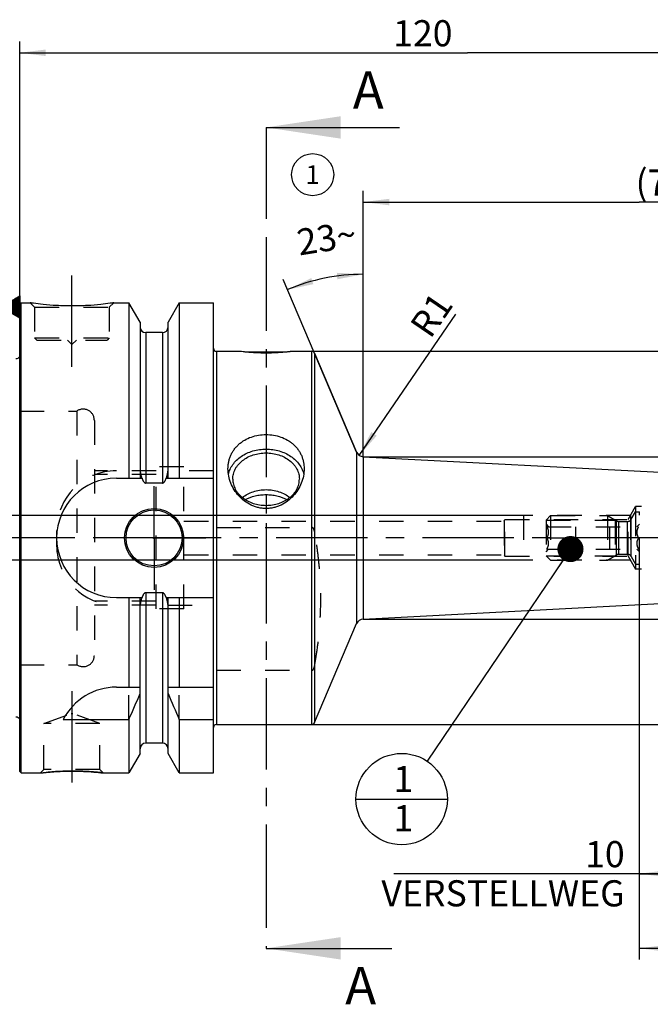
# Model space of a CAD drawing. Units: millimetres. Extents: x 0 to 594, y 0 to 420.
# Drawn here: x 291 to 376, y 165 to 297 of the extents above; entities that cross this region are included whole.
import ezdxf

# ---------------------------------------------------------------- set-up
doc = ezdxf.new("R2010")
doc.units = ezdxf.units.MM
doc.header["$LTSCALE"] = 32.67
doc.linetypes.add('CENTER', pattern=[0.6, 0.375, -0.075, 0.075, -0.075])
doc.linetypes.add('HIDDEN', pattern=[0.2, 0.1, -0.1])
doc.layers.get('0').update_dxf_attribs({"linetype": 'CONTINUOUS'})
for name, color, linetype in [('10003447_HP_CL', 7, 'CONTINUOUS'), ('30252540_HP_CL', 7, 'CONTINUOUS'), ('30252540_HP_HL', 7, 'CONTINUOUS'), ('30370460_HP_HL', 7, 'CONTINUOUS'), ('30639851_AXIS', 7, 'CONTINUOUS'), ('30639851_HL', 7, 'CONTINUOUS'), ('30653655_AXIS', 7, 'CONTINUOUS'), ('30653655_CL', 7, 'CONTINUOUS'), ('30653655_HL', 7, 'CONTINUOUS'), ('606408782-000-02-ED1_CL', 7, 'CONTINUOUS'), ('606408782-000-02-ED1_HATCH', 7, 'CONTINUOUS'), ('606408782-000-02-ED1_REF', 7, 'CONTINUOUS')]:
    doc.layers.add(name, color=color, linetype=linetype)
doc.styles.get("Standard").update_dxf_attribs({"font": 'TXT.SHX', "width": 0.7})
doc.styles.add('TEXTSTYLE_3', font='gdt', dxfattribs={"width": 0.7})
doc.dimstyles.new('DIMSTYLE_1', dxfattribs={"dimtxt": 3.5, "dimasz": 3.5, "dimexe": 0.18, "dimexo": 0.0625, "dimgap": 0.09, "dimtad": 1, "dimdec": 3, "dimdsep": 46, "dimtxsty": 'STANDARD', "dimblk": '_FILLED', "dimblk1": '_FILLED', "dimblk2": '_FILLED', "dimcen": 0.09, "dimclrt": 2, "dimadec": 0, "dimazin": 0, "dimtp": 0.15, "dimtm": 0.15, "dimtfac": 1, "dimtdec": 3, "dimtofl": 0, "dimtmove": 0, "dimatfit": 3, "dimldrblk": '_FILLED', "dimfxl": 1, "dimtolj": 1, "dimarcsym": 0})
doc.dimstyles.new('DIMSTYLE_2', dxfattribs={"dimtxt": 3.5, "dimasz": 3.5, "dimexe": 0.18, "dimexo": 0.0625, "dimgap": 0.09, "dimtad": 1, "dimdec": 3, "dimdsep": 46, "dimtxsty": 'STANDARD', "dimblk": '_FILLED', "dimblk1": '_FILLED', "dimblk2": '_FILLED', "dimcen": 0.09, "dimclrt": 2, "dimadec": 0, "dimazin": 0, "dimtp": 0.1, "dimtm": 0.1, "dimtfac": 1, "dimtdec": 3, "dimtofl": 0, "dimtmove": 0, "dimatfit": 3, "dimldrblk": '_FILLED', "dimfxl": 1, "dimtolj": 1, "dimarcsym": 0})
doc.dimstyles.new('DIMSTYLE_3', dxfattribs={"dimtxt": 3.5, "dimasz": 3.5, "dimexe": 0.18, "dimexo": 0.0625, "dimgap": 0.09, "dimtad": 1, "dimdec": 3, "dimdsep": 46, "dimtxsty": 'STANDARD', "dimblk": '_FILLED', "dimblk1": '_FILLED', "dimblk2": '_FILLED', "dimcen": 0.09, "dimclrt": 2, "dimadec": 0, "dimazin": 0, "dimtp": 0.05, "dimtm": 0.05, "dimtfac": 1, "dimtdec": 3, "dimtofl": 0, "dimtmove": 0, "dimatfit": 3, "dimldrblk": '_FILLED', "dimfxl": 1, "dimtolj": 1, "dimarcsym": 0})
doc.dimstyles.new('DIMSTYLE_4', dxfattribs={"dimtxt": 3.5, "dimasz": 3.5, "dimexe": 0.18, "dimexo": 0.0625, "dimgap": 0.09, "dimtad": 1, "dimdec": 3, "dimdsep": 46, "dimtxsty": 'STANDARD', "dimblk": '_FILLED', "dimblk1": '_FILLED', "dimblk2": '_FILLED', "dimcen": 0.09, "dimclrt": 2, "dimadec": 0, "dimazin": 0, "dimtp": 0.5, "dimtm": 0.5, "dimtfac": 1, "dimtdec": 3, "dimtofl": 0, "dimtmove": 0, "dimatfit": 3, "dimldrblk": '_FILLED', "dimfxl": 1, "dimtolj": 1, "dimarcsym": 0})
doc.dimstyles.new('DIMSTYLE_5', dxfattribs={"dimtxt": 3.5, "dimasz": 3.5, "dimexe": 0.18, "dimexo": 0.0625, "dimgap": 0.09, "dimtad": 1, "dimdec": 3, "dimdsep": 46, "dimtxsty": 'STANDARD', "dimblk": '_FILLED', "dimblk1": '_FILLED', "dimblk2": '_FILLED', "dimcen": 0.09, "dimclrt": 2, "dimadec": 0, "dimazin": 0, "dimtp": 0.05, "dimtm": 0.05, "dimtfac": 1, "dimtdec": 3, "dimtofl": 0, "dimtmove": 0, "dimatfit": 3, "dimldrblk": '_FILLED', "dimfxl": 1, "dimtolj": 1, "dimarcsym": 0})
doc.dimstyles.get("Standard").update_dxf_attribs({"dimtxt": 3.5, "dimasz": 3.5, "dimexe": 0.18, "dimexo": 0.0625, "dimgap": 0.09, "dimtad": 1, "dimdec": 3, "dimdsep": 46, "dimtxsty": 'STANDARD', "dimblk": '_FILLED', "dimblk1": '_FILLED', "dimblk2": '_FILLED', "dimcen": 0.09, "dimclrt": 2, "dimadec": 0, "dimazin": 0, "dimtol": 1, "dimtp": 0.005, "dimtm": 0.005, "dimtfac": 1, "dimtdec": 3, "dimtofl": 0, "dimtmove": 0, "dimatfit": 3, "dimldrblk": '_FILLED', "dimfxl": 1, "dimtolj": 1, "dimarcsym": 0})

# ---------------------------------------------------------------- blocks, each defined once
blk = doc.blocks.new('_FILLED')
at = {"color": 0, "linetype": 'BYBLOCK'}
blk.add_solid([(0, 0), (-1, 0.125), (-1, -0.125)], dxfattribs=at)
blk = doc.blocks.new('*D0')
at = {"color": 3, "linetype": 'CONTINUOUS'}
for p, q in [((374.29, 227.57), (374.29, 171.07)), ((411.29, 227.57), (411.29, 171.07)), ((374.29, 172.57), (392.79, 172.57)), ((411.29, 172.57), (392.79, 172.57))]:
    blk.add_line(p, q, dxfattribs=at)
at = {"color": 3, "linetype": 'CONTINUOUS', "xscale": 3.5, "yscale": 3.5, "zscale": 3.5, "rotation": 180}
blk.add_blockref('_FILLED', (374.29, 172.57), dxfattribs=at)
at = {"color": 3, "linetype": 'CONTINUOUS', "xscale": 3.5, "yscale": 3.5, "zscale": 3.5}
blk.add_blockref('_FILLED', (411.29, 172.57), dxfattribs=at)
at = {"color": 2, "linetype": 'CONTINUOUS', "insert": (392.79, 176.94), "char_height": 3.5, "width": 5.25, "attachment_point": 2, "line_spacing_factor": 0.9}
blk.add_mtext('37', dxfattribs=at)
blk = doc.blocks.new('*D1')
at = {"color": 3, "linetype": 'CONTINUOUS'}
for p, q in [((374.29, 227.57), (374.29, 181.07)), ((384.29, 227.57), (384.29, 181.07)), ((379.29, 182.57), (341.41, 182.57)), ((374.29, 182.57), (379.29, 182.57)), ((384.29, 182.57), (379.29, 182.57))]:
    blk.add_line(p, q, dxfattribs=at)
at = {"color": 3, "linetype": 'CONTINUOUS', "xscale": 3.5, "yscale": 3.5, "zscale": 3.5, "rotation": 180}
blk.add_blockref('_FILLED', (374.29, 182.57), dxfattribs=at)
at = {"color": 3, "linetype": 'CONTINUOUS', "xscale": 3.5, "yscale": 3.5, "zscale": 3.5}
blk.add_blockref('_FILLED', (384.29, 182.57), dxfattribs=at)
at = {"color": 2, "linetype": 'CONTINUOUS', "insert": (372.33, 186.94), "char_height": 3.5, "width": 30.9167, "attachment_point": 3, "line_spacing_factor": 0.9}
blk.add_mtext('10\\PVERSTELLWEG', dxfattribs=at)
blk = doc.blocks.new('*D5')
at = {"color": 3, "linetype": 'CONTINUOUS'}
for p, q in [((291.29, 227.57), (291.29, 294.07)), ((411.29, 227.57), (411.29, 294.07)), ((291.29, 292.57), (351.29, 292.57)), ((411.29, 292.57), (351.29, 292.57))]:
    blk.add_line(p, q, dxfattribs=at)
at = {"color": 3, "linetype": 'CONTINUOUS', "xscale": 3.5, "yscale": 3.5, "zscale": 3.5, "rotation": 180}
blk.add_blockref('_FILLED', (291.29, 292.57), dxfattribs=at)
at = {"color": 3, "linetype": 'CONTINUOUS', "xscale": 3.5, "yscale": 3.5, "zscale": 3.5}
blk.add_blockref('_FILLED', (411.29, 292.57), dxfattribs=at)
at = {"color": 2, "linetype": 'CONTINUOUS', "insert": (345.29, 296.94), "char_height": 3.5, "width": 7.5, "attachment_point": 2, "line_spacing_factor": 0.9}
blk.add_mtext('120', dxfattribs=at)
blk = doc.blocks.new('*D6')
at = {"color": 3, "linetype": 'CONTINUOUS'}
for p, q in [((337.29, 246.77), (337.29, 264.39)), ((336.42, 239.05), (326.59, 262.21))]:
    blk.add_line(p, q, dxfattribs=at)
for start, end in [(90, 101.5), (101.5, 113)]:
    blk.add_arc((337.29, 237.01), 25.88, start, end, dxfattribs=at)
for points in [[(333.83, 262.22), (337.29, 262.89), (333.77, 263.09)], [(330.34, 262.39), (327.18, 260.83), (330.63, 261.57)]]:
    blk.add_solid(points, dxfattribs=at)
at = {"color": 2, "linetype": 'CONTINUOUS', "insert": (332.13, 269.48), "char_height": 3.5, "width": 7.5833, "attachment_point": 2, "rotation": 9.0321, "line_spacing_factor": 0.9}
blk.add_mtext('23\\Fgdt;{\\Fgdt;~}', dxfattribs=at)
blk = doc.blocks.new('*D7')
at = {"color": 3, "linetype": 'CONTINUOUS'}
for p, q in [((330.42, 252.57), (488.78, 252.57)), ((487.28, 252.57), (487.28, 227.57)), ((487.28, 202.57), (487.28, 227.57)), ((330.42, 202.57), (488.78, 202.57))]:
    blk.add_line(p, q, dxfattribs=at)
at = {"color": 3, "linetype": 'CONTINUOUS', "xscale": 3.5, "yscale": 3.5, "zscale": 3.5}
for p, rotation in [((487.28, 252.57), 90), ((487.28, 202.57), 270)]:
    blk.add_blockref('_FILLED', p, dxfattribs=dict(at, rotation=rotation))
at = {"color": 2, "linetype": 'CONTINUOUS', "insert": (482.91, 227.57), "char_height": 3.5, "width": 9.9167, "attachment_point": 2, "rotation": 90, "line_spacing_factor": 0.9, "style": 'TEXTSTYLE_3'}
blk.add_mtext('{\\Fgdt;n}\\FTXT.SHX;50', dxfattribs=at)
blk = doc.blocks.new('*D8')
at = {"color": 3, "linetype": 'CONTINUOUS'}
blk.add_line((336.78, 238.62), (349.69, 257.55), dxfattribs=at)
at = {"color": 3, "linetype": 'CONTINUOUS', "xscale": 3.5, "yscale": 3.5, "zscale": 3.5, "rotation": 235.7007918942}
blk.add_blockref('_FILLED', (336.78, 238.62), dxfattribs=at)
at = {"color": 2, "linetype": 'CONTINUOUS', "insert": (343.4, 256.09), "char_height": 3.5, "width": 4.75, "attachment_point": 1, "rotation": 55.7008, "line_spacing_factor": 0.9}
blk.add_mtext('R1', dxfattribs=at)
blk = doc.blocks.new('*D11')
at = {"color": 3, "linetype": 'CONTINUOUS'}
for p, q in [((477.28, 227.57), (477.28, 276.51)), ((337.29, 238.45), (478.78, 238.45)), ((477.28, 238.45), (477.28, 227.57)), ((477.28, 216.69), (477.28, 227.57)), ((337.29, 216.69), (478.78, 216.69))]:
    blk.add_line(p, q, dxfattribs=at)
at = {"color": 3, "linetype": 'CONTINUOUS', "xscale": 3.5, "yscale": 3.5, "zscale": 3.5}
for p, rotation in [((477.28, 238.45), 90), ((477.28, 216.69), 270)]:
    blk.add_blockref('_FILLED', p, dxfattribs=dict(at, rotation=rotation))
at = {"color": 2, "linetype": 'CONTINUOUS', "insert": (472.91, 254.1), "char_height": 3.5, "width": 22.4167, "attachment_point": 1, "rotation": 90, "line_spacing_factor": 0.9}
blk.add_mtext('(\\Fgdt;{\\Fgdt;n}\\FTXT.SHX;21.756)', dxfattribs=at)
blk = doc.blocks.new('*D12')
at = {"color": 3, "linetype": 'CONTINUOUS'}
for p, q in [((337.29, 238.45), (337.29, 274.07)), ((411.29, 238.45), (411.29, 274.07)), ((337.29, 272.57), (374.29, 272.57)), ((411.29, 272.57), (374.29, 272.57))]:
    blk.add_line(p, q, dxfattribs=at)
at = {"color": 3, "linetype": 'CONTINUOUS', "xscale": 3.5, "yscale": 3.5, "zscale": 3.5, "rotation": 180}
blk.add_blockref('_FILLED', (337.29, 272.57), dxfattribs=at)
at = {"color": 3, "linetype": 'CONTINUOUS', "xscale": 3.5, "yscale": 3.5, "zscale": 3.5}
blk.add_blockref('_FILLED', (411.29, 272.57), dxfattribs=at)
at = {"color": 2, "linetype": 'CONTINUOUS', "insert": (378.05, 276.94), "char_height": 3.5, "width": 8.5, "attachment_point": 2, "line_spacing_factor": 0.9}
blk.add_mtext('(74)', dxfattribs=at)
blk = doc.blocks.new('*D14')
at = {"color": 3, "linetype": 'CONTINUOUS'}
for p, q in [((249.39, 230.57), (249.39, 236.57)), ((249.39, 236.57), (249.39, 227.57)), ((358.79, 230.57), (247.89, 230.57)), ((249.39, 214.67), (249.39, 227.57)), ((358.79, 224.57), (247.89, 224.57)), ((249.39, 224.57), (249.39, 214.67))]:
    blk.add_line(p, q, dxfattribs=at)
at = {"color": 3, "linetype": 'CONTINUOUS', "xscale": 3.5, "yscale": 3.5, "zscale": 3.5}
for p, rotation in [((249.39, 230.57), 270), ((249.39, 224.57), 90)]:
    blk.add_blockref('_FILLED', p, dxfattribs=dict(at, rotation=rotation))
at = {"color": 2, "linetype": 'CONTINUOUS', "insert": (245.02, 220.42), "char_height": 3.5, "width": 5.75, "attachment_point": 3, "rotation": 90, "line_spacing_factor": 0.9}
blk.add_mtext('M6', dxfattribs=at)
blk = doc.blocks.new('BALLOON_BL7', base_point=(330.53, 276.24))
at = {"layer": '606408782-000-02-ED1_REF', "color": 3, "linetype": 'CONTINUOUS'}
blk.add_circle((330.53, 276.24), 2.82, dxfattribs=at)
at = {"layer": '606408782-000-02-ED1_REF', "color": 2, "linetype": 'CONTINUOUS', "insert": (329.58, 277.49), "char_height": 2.5, "width": 1.9048, "attachment_point": 1, "line_spacing_factor": 0.9}
blk.add_mtext('1', dxfattribs=at)
blk = doc.blocks.new('GEOM_TOLERANCE_SYMBOLS_BL12', base_point=(285.04, 258.5))
at = {"layer": '606408782-000-02-ED1_CL', "color": 3, "linetype": 'CONTINUOUS'}
for p, q in [((285.79, 262), (278.79, 262)), ((278.79, 262), (278.79, 255)), ((285.79, 255), (285.79, 262)), ((288.79, 258.5), (291.29, 260)), ((291.29, 260), (291.29, 257)), ((291.29, 258.69), (289.12, 258.69)), ((291.29, 258.79), (289.29, 258.79)), ((291.29, 258.89), (289.46, 258.89)), ((291.29, 258.99), (289.62, 258.99)), ((291.29, 259.09), (289.79, 259.09)), ((291.29, 259.19), (289.96, 259.19)), ((291.29, 259.29), (290.12, 259.29)), ((291.29, 259.39), (290.29, 259.39)), ((291.29, 259.49), (290.46, 259.49)), ((291.29, 259.59), (290.62, 259.59)), ((291.29, 259.69), (290.79, 259.69)), ((291.29, 259.79), (290.96, 259.79)), ((291.29, 259.89), (291.12, 259.89)), ((288.79, 258.5), (285.79, 258.5)), ((291.29, 257), (288.79, 258.5)), ((291.29, 258.49), (288.8, 258.49)), ((291.29, 258.59), (288.96, 258.59)), ((291.29, 258.39), (288.96, 258.39)), ((291.29, 258.29), (289.13, 258.29)), ((291.29, 258.19), (289.3, 258.19)), ((291.29, 258.09), (289.46, 258.09)), ((291.29, 257.99), (289.63, 257.99)), ((291.29, 257.89), (289.8, 257.89)), ((291.29, 257.79), (289.96, 257.79)), ((291.29, 257.69), (290.13, 257.69)), ((291.29, 257.59), (290.3, 257.59)), ((291.29, 257.49), (290.46, 257.49)), ((291.29, 257.39), (290.63, 257.39)), ((291.29, 257.29), (290.8, 257.29)), ((291.29, 257.19), (290.96, 257.19)), ((291.29, 257.09), (291.13, 257.09)), ((278.79, 255), (285.79, 255))]:
    blk.add_line(p, q, dxfattribs=at)
at = {"layer": '606408782-000-02-ED1_CL', "color": 2, "linetype": 'CONTINUOUS', "width": 0.785714}
blk.add_text('B', height=3.5, dxfattribs=at).set_placement((281.32, 256.75))
blk = doc.blocks.new('BOMBALLOON_BL13', base_point=(342.46, 192.57))
at = {"layer": '606408782-000-02-ED1_CL', "color": 3, "linetype": 'CONTINUOUS'}
blk.add_line((336.33, 192.57), (348.58, 192.57), dxfattribs=at)
blk.add_circle((342.46, 192.57), 6.12, dxfattribs=at)
at = {"layer": '606408782-000-02-ED1_CL', "color": 2, "linetype": 'CONTINUOUS', "insert": (341.35, 197.01), "char_height": 3.5, "width": 2, "attachment_point": 1, "line_spacing_factor": 0.9}
blk.add_mtext('1\\P1', dxfattribs=at)
blk = doc.blocks.new('HATCHING_BL4', base_point=(333.23, 227.57))
at = {"layer": '606408782-000-02-ED1_HATCH', "color": 7, "linetype": 'CENTER'}
for p, q in [((324.29, 282.57), (324.29, 267.57)), ((324.29, 187.57), (324.29, 172.57))]:
    blk.add_line(p, q, dxfattribs=at)
at = {"layer": '606408782-000-02-ED1_HATCH', "color": 7, "linetype": 'CONTINUOUS'}
for p, q in [((324.29, 282.57), (342.16, 282.57)), ((324.29, 172.57), (341.15, 172.57))]:
    blk.add_line(p, q, dxfattribs=at)
at = {"layer": '606408782-000-02-ED1_HATCH', "color": 9, "linetype": 'CENTER'}
blk.add_line((324.29, 267.57), (324.29, 187.57), dxfattribs=at)
at = {"layer": '606408782-000-02-ED1_HATCH', "color": 7, "linetype": 'CONTINUOUS'}
for points in [[(324.29, 282.57), (334.29, 284.07), (334.29, 281.07)], [(324.29, 172.57), (334.29, 174.07), (334.29, 171.07)]]:
    blk.add_solid(points, dxfattribs=at)
at = {"layer": '606408782-000-02-ED1_HATCH', "color": 7, "linetype": 'CONTINUOUS', "char_height": 5, "width": 4.2857, "attachment_point": 1, "line_spacing_factor": 0.9}
for insert in [(335.91, 290.07), (334.9, 170.07)]:
    blk.add_mtext('A', dxfattribs=dict(at, insert=insert))

msp = doc.modelspace()

# ---------------------------------------------------------------- linework, layer by layer
at = {"layer": '10003447_HP_CL', "color": 7, "linetype": 'CONTINUOUS'}
for p, q in [((321.8981, 252.4785), (321.908, 252.4884)), ((321.908, 252.4884), (326.678, 252.4884)), ((326.6879, 252.4785), (326.678, 252.4884))]:
    msp.add_line(p, q, dxfattribs=at)
at = {"layer": '30252540_HP_CL', "color": 9, "linetype": 'CONTINUOUS'}
for p, q in [((371.2507, 225.2885), (371.2507, 229.8493)), ((371.5507, 225.3689), (371.5507, 229.7689)), ((372.696, 225.3689), (372.696, 229.7689)), ((373.2156, 225.0689), (373.2156, 230.0689))]:
    msp.add_line(p, q, dxfattribs=at)
at = {"layer": '30252540_HP_HL', "color": 6, "linetype": 'HIDDEN'}
for p, q in [((373.2156, 230.0689), (373.793, 231.0689)), ((373.793, 231.0689), (374.293, 231.0689)), ((373.793, 231.0689), (373.793, 224.0689)), ((374.293, 224.0689), (374.293, 231.0689)), ((361.793, 229.9539), (362.408, 230.5689)), ((361.793, 229.9539), (361.793, 225.1839)), ((361.793, 229.9539), (371.0695, 229.9539)), ((362.408, 230.5689), (362.408, 224.5689)), ((362.408, 230.5689), (370.0043, 230.5689)), ((370.0043, 230.5689), (370.0043, 224.5689)), ((370.0043, 230.5689), (371.2507, 229.8493)), ((371.0695, 229.9539), (371.0695, 225.1839)), ((371.5507, 229.7689), (372.696, 229.7689)), ((361.793, 229.4189), (362.143, 229.0689)), ((361.9109, 229.0689), (374.175, 229.0689)), ((365.793, 226.0689), (365.793, 229.0689)), ((370.293, 229.0689), (370.293, 226.0689)), ((374.293, 229.4189), (373.943, 229.0689)), ((361.9109, 227.5689), (365.793, 227.5689)), ((374.175, 227.5689), (370.293, 227.5689)), ((361.793, 225.7189), (362.143, 226.0689)), ((361.9109, 226.0689), (374.175, 226.0689)), ((374.293, 225.7189), (373.943, 226.0689)), ((361.793, 225.1839), (371.0695, 225.1839)), ((361.793, 225.1839), (362.408, 224.5689)), ((362.408, 224.5689), (370.0043, 224.5689)), ((370.0043, 224.5689), (371.2507, 225.2885)), ((371.5507, 225.3689), (372.696, 225.3689)), ((373.2156, 225.0689), (373.793, 224.0689)), ((373.793, 224.0689), (374.293, 224.0689))]:
    msp.add_line(p, q, dxfattribs=at)
for centre, start, end in [((371.5507, 230.3689), 240, 270), ((372.696, 230.3689), 270, 330), ((371.5507, 224.7689), 90, 120), ((372.696, 224.7689), 30, 90)]:
    msp.add_arc(centre, 0.6, start, end, dxfattribs=at)
for points, knots in [([(361.9109, 227.5689), (361.9445, 227.627), (362.007, 227.7452), (362.082, 227.9303), (362.1314, 228.1223), (362.1488, 228.3189), (362.1314, 228.5155), (362.082, 228.7075), (362.007, 228.8926), (361.9445, 229.0108), (361.9109, 229.0689)], [0, 0, 0, 0, 0.12680703, 0.2523224, 0.37657686, 0.50000001, 0.62342314, 0.74767754, 0.87319288, 1, 1, 1, 1]), ([(374.175, 229.0689), (374.1415, 229.0108), (374.079, 228.8926), (374.004, 228.7075), (373.9546, 228.5155), (373.9372, 228.3189), (373.9546, 228.1223), (374.004, 227.9303), (374.079, 227.7452), (374.1415, 227.627), (374.175, 227.5689)], [0, 0, 0, 0, 0.12680715, 0.25232255, 0.37657699, 0.5000001, 0.6234232, 0.74767761, 0.87319295, 1, 1, 1, 1]), ([(361.9109, 226.0689), (361.9445, 226.127), (362.007, 226.2452), (362.082, 226.4303), (362.1314, 226.6223), (362.1488, 226.8189), (362.1314, 227.0155), (362.082, 227.2075), (362.007, 227.3926), (361.9445, 227.5108), (361.9109, 227.5689)], [0, 0, 0, 0, 0.12680715, 0.25232255, 0.37657699, 0.5000001, 0.6234232, 0.74767761, 0.87319295, 1, 1, 1, 1]), ([(374.175, 227.5689), (374.1415, 227.5108), (374.079, 227.3926), (374.004, 227.2075), (373.9546, 227.0155), (373.9372, 226.8189), (373.9546, 226.6223), (374.004, 226.4303), (374.079, 226.2452), (374.1415, 226.127), (374.175, 226.0689)], [0, 0, 0, 0, 0.12680703, 0.2523224, 0.37657686, 0.50000001, 0.62342314, 0.74767754, 0.87319288, 1, 1, 1, 1])]:
    msp.add_open_spline(points, degree=3, knots=knots, dxfattribs=at)
at = {"layer": '30370460_HP_HL', "color": 6, "linetype": 'HIDDEN'}
msp.add_line((324.293, 229.5517), (324.293, 220.6061), dxfattribs=at)
at = {"layer": '30639851_AXIS', "color": 3, "linetype": 'CENTER'}
msp.add_line((416.293, 227.5689), (254.393, 227.5689), dxfattribs=at)
at = {"layer": '30639851_HL', "color": 6, "linetype": 'HIDDEN'}
msp.add_line((291.293, 227.4977), (291.293, 222.7946), dxfattribs=at)
at = {"layer": '30653655_AXIS', "color": 3, "linetype": 'CENTER'}
for p, q in [((298.293, 250.4689), (298.293, 263.4689)), ((309.293, 227.5689), (309.293, 234.5189)), ((309.293, 227.5689), (302.343, 227.5689)), ((309.293, 227.5689), (309.293, 220.6189)), ((309.293, 227.5689), (316.243, 227.5689)), ((298.293, 207.0389), (298.293, 192.8276))]:
    msp.add_line(p, q, dxfattribs=at)
at = {"layer": '30653655_CL', "color": 7, "linetype": 'CONTINUOUS'}
for p, q in [((291.293, 258.8689), (291.493, 259.0689)), ((291.293, 196.2689), (291.293, 258.8689)), ((291.493, 196.0689), (291.493, 259.0689)), ((291.493, 259.0689), (292.693, 259.0689)), ((303.893, 259.0689), (305.9155, 259.0689)), ((305.9155, 259.0689), (305.9155, 235.5689)), ((307.418, 256.4665), (305.9155, 259.0689)), ((312.6705, 259.0689), (311.168, 256.4665)), ((312.6705, 259.0689), (312.6705, 235.5689)), ((312.6705, 259.0689), (317.243, 259.0689)), ((317.243, 196.0689), (317.243, 259.0689)), ((307.418, 256.4665), (307.418, 235.5689)), ((311.168, 235.5689), (311.168, 256.4665)), ((310.418, 255.0689), (308.168, 255.0689)), ((317.643, 252.5689), (321.0016, 252.5689)), ((321.8974, 252.4786), (321.907, 252.4778)), ((326.679, 252.4778), (326.6886, 252.4786)), ((327.5844, 252.5689), (330.4237, 252.5689)), ((330.7919, 252.3252), (336.4248, 239.055)), ((337.293, 238.4471), (410.3453, 234.6186)), ((304.243, 235.5689), (307.6791, 235.5689)), ((310.418, 234.9174), (308.168, 234.9174)), ((310.9069, 235.5689), (317.243, 235.5689)), ((337.293, 216.6907), (410.3453, 220.5192)), ((304.243, 219.5689), (307.6791, 219.5689)), ((305.9155, 219.5689), (305.9155, 207.5689)), ((307.418, 198.6713), (307.418, 219.5689)), ((310.418, 220.2204), (308.168, 220.2204)), ((310.9069, 219.5689), (317.243, 219.5689)), ((311.168, 198.6713), (311.168, 219.5689)), ((312.6705, 219.5689), (312.6705, 207.5689)), ((330.7919, 202.8126), (336.4248, 216.0828)), ((304.243, 207.5689), (307.418, 207.5689)), ((311.168, 207.5689), (317.243, 207.5689)), ((297.1313, 203.2327), (305.9155, 203.2327)), ((305.9155, 203.2327), (305.9155, 196.0689)), ((312.6705, 203.2327), (312.6705, 196.0689)), ((312.6705, 203.2327), (317.243, 203.2327)), ((317.643, 202.5689), (330.4237, 202.5689)), ((310.418, 200.0689), (308.168, 200.0689)), ((307.418, 198.6713), (305.9155, 196.0689)), ((312.6705, 196.0689), (311.168, 198.6713)), ((291.293, 196.2689), (291.493, 196.0689)), ((291.493, 196.0689), (294.0943, 196.0689)), ((302.4916, 196.0689), (305.9155, 196.0689)), ((312.6705, 196.0689), (317.243, 196.0689))]:
    msp.add_line(p, q, dxfattribs=at)
at = {"layer": '30653655_CL', "color": 9, "linetype": 'CONTINUOUS'}
for p, q in [((308.168, 255.0689), (308.168, 234.9174)), ((310.418, 255.0689), (310.418, 234.9174)), ((291.3872, 202.865), (291.3872, 252.2728)), ((317.643, 252.5689), (317.643, 202.5689)), ((330.4237, 202.5689), (330.4237, 252.5689)), ((330.7919, 252.3252), (330.7919, 202.8126)), ((336.4248, 239.055), (336.4248, 216.0828)), ((337.293, 238.4471), (337.293, 216.6907)), ((308.168, 220.2204), (308.168, 200.0689)), ((310.418, 220.2204), (310.418, 200.0689))]:
    msp.add_line(p, q, dxfattribs=at)
at = {"layer": '30653655_CL', "color": 7, "linetype": 'CONTINUOUS'}
for radius in [3.95, 3.75, 0.1]:
    msp.add_circle((309.293, 227.5689), radius, dxfattribs=at)
for centre, radius, start, end in [((308.168, 255.8189), 0.75, 180, 270), ((310.418, 255.8189), 0.75, 270, 360), ((317.643, 252.9689), 0.4, 180, 270), ((324.3934, 281.721), 29.3488, 263.363511, 265.121164), ((324.3021, 280.6491), 28.273, 265.14044, 269.981469), ((324.2907, 280.4882), 28.1121, 270.004668, 274.873423), ((324.2072, 281.5753), 29.2024, 274.874429, 276.640896), ((330.4237, 252.1689), 0.4, 23, 90), ((290.793, 252.1893), 0.6, 270, 326.454149), ((337.3453, 239.4457), 1, 203, 267), ((304.243, 227.5689), 8, 90, 270), ((337.3453, 215.6921), 1, 93, 157), ((304.243, 199.5689), 8, 90, 152.743381), ((165.9503, 265.7642), 153.2986, 335.926599, 337.342601), ((452.6357, 265.7642), 153.2986, 202.657399, 204.073401), ((290.793, 202.9485), 0.6, 33.545851, 90), ((317.643, 202.1689), 0.4, 90, 180), ((330.4237, 202.9689), 0.4, 270, 337), ((308.168, 199.3189), 0.75, 90, 180), ((310.418, 199.3189), 0.75, 0, 90)]:
    msp.add_arc(centre, radius, start, end, dxfattribs=at)
for points, knots in [([(303.893, 259.0689), (303.7397, 259.0458), (303.1671, 258.9627), (301.9936, 258.8187), (300.28, 258.6785), (298.293, 258.6215), (296.306, 258.6785), (294.5923, 258.8187), (293.4188, 258.9627), (292.8463, 259.0458), (292.693, 259.0689)], [0, 0, 0, 0, 0.04136583, 0.15438524, 0.31544776, 0.5, 0.68455224, 0.84561476, 0.95863418, 1, 1, 1, 1]), ([(319.193, 236.8287), (319.193, 236.9847), (319.2083, 237.2958), (319.2782, 237.7564), (319.3954, 238.2049), (319.5595, 238.6373), (319.7696, 239.0494), (320.024, 239.4375), (320.3205, 239.798), (320.6564, 240.1278), (321.0284, 240.4243), (321.5701, 240.7741), (322.319, 241.1161), (323.2869, 241.3635), (324.293, 241.4465), (325.299, 241.3635), (326.2669, 241.1161), (327.0159, 240.7741), (327.5576, 240.4243), (327.9296, 240.1278), (328.2654, 239.798), (328.562, 239.4375), (328.8164, 239.0494), (329.0264, 238.6373), (329.1905, 238.2049), (329.3077, 237.7564), (329.3777, 237.2958), (329.393, 236.9847), (329.393, 236.8287)], [0, 0, 0, 0, 0.03057382, 0.06093781, 0.09114794, 0.12127652, 0.15140877, 0.18163637, 0.21204964, 0.24272921, 0.27373851, 0.30511806, 0.36894933, 0.43409622, 0.5, 0.56590378, 0.63105067, 0.69488194, 0.72626149, 0.75727079, 0.78795036, 0.81836363, 0.84859123, 0.87872348, 0.90885206, 0.93906219, 0.96942618, 1, 1, 1, 1]), ([(319.2536, 236.0613), (319.2769, 236.179), (319.3369, 236.4134), (319.5094, 236.8728), (319.8237, 237.423), (320.3367, 238.0128), (320.9718, 238.521), (321.7089, 238.9325), (322.525, 239.2354), (323.3953, 239.4208), (324.293, 239.4832), (325.1907, 239.4208), (326.0609, 239.2354), (326.8771, 238.9325), (327.6142, 238.521), (328.2493, 238.0128), (328.7623, 237.423), (329.0766, 236.8728), (329.2491, 236.4134), (329.3091, 236.179), (329.3324, 236.0613)], [0, 0, 0, 0, 0.02743595, 0.05520743, 0.11206765, 0.17124097, 0.23297252, 0.29718007, 0.36349949, 0.43134891, 0.5, 0.56865109, 0.63650051, 0.70281993, 0.76702749, 0.82875903, 0.88793235, 0.94479257, 0.97256405, 1, 1, 1, 1]), ([(319.833, 235.4435), (319.833, 235.5585), (319.8474, 235.7896), (319.9121, 236.1321), (320.0192, 236.468), (320.1675, 236.7937), (320.3556, 237.1062), (320.6601, 237.5056), (321.1334, 237.956), (321.8135, 238.3919), (322.5866, 238.7149), (323.4235, 238.9134), (324.293, 238.9804), (325.1624, 238.9134), (325.9994, 238.7149), (326.7725, 238.3919), (327.4525, 237.956), (327.9259, 237.5056), (328.2304, 237.1062), (328.4185, 236.7937), (328.5668, 236.468), (328.6739, 236.1321), (328.7386, 235.7896), (328.753, 235.5585), (328.753, 235.4435)], [0, 0, 0, 0, 0.02748574, 0.05513094, 0.08308689, 0.11148778, 0.14044506, 0.17004321, 0.23127728, 0.29537151, 0.36199918, 0.43050257, 0.5, 0.56949743, 0.63800082, 0.70462849, 0.76872272, 0.82995679, 0.85955494, 0.88851222, 0.91691311, 0.94486906, 0.97251426, 1, 1, 1, 1]), ([(329.393, 236.8287), (329.393, 236.5041), (329.3258, 235.8476), (329.0401, 234.8936), (328.5821, 233.992), (327.9654, 233.175), (327.2047, 232.476), (326.4656, 232.0229), (325.8264, 231.7579), (325.3266, 231.6119), (324.8133, 231.5226), (324.293, 231.4926), (323.7726, 231.5226), (323.2593, 231.6119), (322.7596, 231.7579), (322.1204, 232.0229), (321.3813, 232.476), (320.6206, 233.175), (320.0039, 233.992), (319.5458, 234.8936), (319.2602, 235.8476), (319.193, 236.5041), (319.193, 236.8287)], [0, 0, 0, 0, 0.05986675, 0.12080788, 0.18272005, 0.2454007, 0.30862666, 0.3721986, 0.40410912, 0.43605462, 0.46802204, 0.5, 0.53197796, 0.56394538, 0.59589088, 0.6278014, 0.69137334, 0.7545993, 0.81727995, 0.87919212, 0.94013325, 1, 1, 1, 1]), ([(307.6791, 235.5689), (307.6905, 235.5351), (307.7144, 235.4678), (307.7541, 235.3684), (307.7986, 235.271), (307.849, 235.1765), (307.9074, 235.0866), (307.9652, 235.0181), (308.0192, 234.9714), (308.0644, 234.9423), (308.1144, 234.9223), (308.1502, 234.9174), (308.168, 234.9174)], [0, 0, 0, 0, 0.12505086, 0.25009969, 0.37514468, 0.50018103, 0.62519442, 0.75013799, 0.81265206, 0.87514394, 0.93759366, 1, 1, 1, 1]), ([(310.418, 234.9174), (310.4358, 234.9174), (310.4716, 234.9223), (310.5216, 234.9423), (310.5668, 234.9714), (310.6208, 235.0181), (310.6786, 235.0866), (310.7369, 235.1765), (310.7874, 235.271), (310.8319, 235.3684), (310.8716, 235.4678), (310.8955, 235.5351), (310.9069, 235.5689)], [0, 0, 0, 0, 0.06240632, 0.12485605, 0.18734793, 0.24986198, 0.37480554, 0.49981893, 0.62485529, 0.74990029, 0.87494913, 1, 1, 1, 1]), ([(319.833, 235.4435), (319.833, 235.3284), (319.8474, 235.0974), (319.9121, 234.7548), (320.0192, 234.419), (320.1675, 234.0932), (320.3556, 233.7807), (320.6601, 233.3813), (321.1334, 232.931), (321.8135, 232.4951), (322.5866, 232.172), (323.4235, 231.9735), (324.293, 231.9065), (325.1624, 231.9735), (325.9994, 232.172), (326.7725, 232.4951), (327.4525, 232.931), (327.9259, 233.3813), (328.2304, 233.7807), (328.4185, 234.0932), (328.5668, 234.419), (328.6739, 234.7548), (328.7386, 235.0974), (328.753, 235.3284), (328.753, 235.4435)], [0, 0, 0, 0, 0.02748574, 0.05513094, 0.08308689, 0.11148778, 0.14044506, 0.17004321, 0.23127728, 0.29537151, 0.36199918, 0.43050257, 0.5, 0.56949743, 0.63800082, 0.70462849, 0.76872272, 0.82995679, 0.85955494, 0.88851222, 0.91691311, 0.94486906, 0.97251426, 1, 1, 1, 1]), ([(321.1112, 232.981), (321.3224, 233.1505), (321.7887, 233.4542), (322.5681, 233.7841), (323.4138, 233.9872), (324.293, 234.0557), (325.1722, 233.9872), (326.0179, 233.7841), (326.7973, 233.4542), (327.2635, 233.1505), (327.4748, 232.981)], [0, 0, 0, 0, 0.11914159, 0.24308629, 0.37059694, 0.5, 0.62940306, 0.75691371, 0.88085841, 1, 1, 1, 1]), ([(321.4859, 232.7127), (321.9104, 232.9287), (322.5986, 233.1735), (323.554, 233.337), (324.293, 233.3788), (325.032, 233.337), (325.9874, 233.1735), (326.6756, 232.9287), (327.1001, 232.7127)], [0, 0, 0, 0, 0.24602396, 0.37252123, 0.5, 0.62747877, 0.75397604, 1, 1, 1, 1]), ([(308.168, 220.2204), (308.1502, 220.2204), (308.1144, 220.2156), (308.0644, 220.1955), (308.0192, 220.1665), (307.9652, 220.1197), (307.9074, 220.0512), (307.849, 219.9613), (307.7986, 219.8668), (307.7541, 219.7694), (307.7144, 219.67), (307.6905, 219.6027), (307.6791, 219.5689)], [0, 0, 0, 0, 0.06240629, 0.12485598, 0.18734783, 0.24986187, 0.37480542, 0.49981883, 0.62485521, 0.74990024, 0.8749491, 1, 1, 1, 1]), ([(310.9069, 219.5689), (310.8955, 219.6027), (310.8716, 219.67), (310.8319, 219.7694), (310.7874, 219.8668), (310.7369, 219.9613), (310.6786, 220.0512), (310.6208, 220.1197), (310.5668, 220.1665), (310.5216, 220.1955), (310.4716, 220.2156), (310.4358, 220.2204), (310.418, 220.2204)], [0, 0, 0, 0, 0.12505091, 0.25009978, 0.37514482, 0.50018121, 0.62519463, 0.75013816, 0.81265218, 0.87514403, 0.93759373, 1, 1, 1, 1]), ([(294.0943, 196.0689), (294.0948, 196.069), (294.0966, 196.0691), (294.1006, 196.0697), (294.1074, 196.0704), (294.1168, 196.0716), (294.129, 196.073), (294.1505, 196.0755), (294.1839, 196.0793), (294.2318, 196.0848), (294.29, 196.0914), (294.3582, 196.099), (294.4362, 196.1076), (294.5237, 196.1169), (294.6583, 196.131), (294.8478, 196.15), (295.0989, 196.1736), (295.3793, 196.1978), (295.686, 196.2218), (296.0157, 196.2446), (296.3651, 196.2654), (296.8608, 196.29), (297.5052, 196.3116), (298.0275, 196.3176), (298.293, 196.3176)], [0, 0, 0, 0, 0.00032359, 0.00129372, 0.00290945, 0.00516918, 0.00807023, 0.01160975, 0.02058827, 0.03206735, 0.04599981, 0.06232989, 0.08099402, 0.10192157, 0.1250358, 0.17749338, 0.23766729, 0.30481477, 0.37816859, 0.45695042, 0.54037887, 0.62767372, 0.81075302, 1, 1, 1, 1]), ([(298.293, 196.3176), (298.8153, 196.3176), (299.7905, 196.2958), (301.1907, 196.2067), (302.067, 196.1189), (302.4916, 196.0689)], [0, 0, 0, 0, 0.37232421, 0.69518316, 1, 1, 1, 1])]:
    msp.add_open_spline(points, degree=3, knots=knots, dxfattribs=at)
at = {"layer": '30653655_HL', "color": 6, "linetype": 'HIDDEN'}
for p, q in [((292.693, 259.0689), (293.293, 258.4689)), ((292.693, 259.0689), (292.6942, 259.0687)), ((303.893, 259.0689), (303.293, 258.4689)), ((303.8917, 259.0687), (303.893, 259.0689)), ((293.293, 258.4689), (293.293, 254.3689)), ((293.293, 258.4689), (303.293, 258.4689)), ((303.293, 258.4689), (303.293, 254.3689)), ((293.293, 254.3689), (293.593, 254.0689)), ((293.293, 254.3689), (303.293, 254.3689)), ((293.593, 254.0689), (302.993, 254.0689)), ((297.693, 254.0689), (298.293, 253.4689)), ((298.893, 254.0689), (298.293, 253.4689)), ((303.293, 254.3689), (302.993, 254.0689)), ((291.293, 252.9428), (291.3872, 252.2728)), ((291.393, 252.1842), (291.393, 202.9536)), ((321.0047, 252.5685), (321.0016, 252.5689)), ((291.293, 244.5689), (298.9638, 244.5689)), ((298.9638, 244.5689), (298.9638, 210.5689)), ((301.293, 243.3148), (301.293, 243.3189)), ((301.293, 243.3148), (301.293, 211.823)), ((309.593, 236.5689), (301.293, 236.5689)), ((309.593, 218.0689), (309.593, 237.0689)), ((313.293, 237.0689), (309.593, 237.0689)), ((317.243, 236.5689), (311.1202, 236.5689)), ((313.293, 218.0689), (313.293, 237.0689)), ((309.593, 236.0689), (301.293, 236.0689)), ((372.7877, 230.0277), (373.793, 231.7689)), ((381.093, 231.7689), (373.793, 231.7689)), ((373.793, 231.7689), (373.793, 223.3689)), ((313.293, 229.8189), (356.1676, 229.8189)), ((356.1676, 229.8189), (356.293, 230.0277)), ((356.1676, 229.8189), (356.1676, 225.3189)), ((356.293, 225.1102), (356.293, 230.0277)), ((356.293, 230.0277), (372.7877, 230.0277)), ((358.793, 230.5689), (358.793, 224.5689)), ((373.1002, 230.5689), (358.793, 230.5689)), ((372.7877, 225.1102), (372.7877, 230.0277)), ((373.1002, 230.5689), (373.1002, 224.5689)), ((296.243, 228.5689), (296.243, 226.5689)), ((317.643, 228.9718), (330.4237, 228.9718)), ((313.293, 225.3189), (356.1676, 225.3189)), ((356.1676, 225.3189), (356.293, 225.1102)), ((356.293, 225.1102), (372.7877, 225.1102)), ((373.1002, 224.5689), (358.793, 224.5689)), ((372.7877, 225.1102), (373.793, 223.3689)), ((381.093, 223.3689), (373.793, 223.3689)), ((309.593, 219.0689), (301.293, 219.0689)), ((309.593, 218.5689), (301.293, 218.5689)), ((313.293, 218.0689), (309.593, 218.0689)), ((311.1202, 218.5689), (317.243, 218.5689)), ((301.293, 211.823), (301.293, 211.8189)), ((291.293, 210.5689), (298.9638, 210.5689)), ((317.643, 209.8245), (330.4237, 209.8245)), ((305.9155, 203.2327), (305.9155, 207.5689)), ((312.6705, 203.2327), (312.6705, 207.5689)), ((294.543, 202.7104), (298.193, 204.0389)), ((298.193, 204.0389), (298.393, 204.0389)), ((302.043, 202.7104), (298.393, 204.0389)), ((291.293, 202.195), (291.3872, 202.865)), ((294.543, 196.5176), (294.543, 202.7104)), ((302.043, 202.7104), (294.543, 202.7104)), ((302.043, 196.5176), (302.043, 202.7104)), ((294.0943, 196.0689), (294.543, 196.5176)), ((294.0955, 196.069), (294.0943, 196.0689)), ((302.043, 196.5176), (294.543, 196.5176)), ((298.6018, 196.3162), (298.5536, 196.3166)), ((298.6285, 196.316), (298.6018, 196.3162)), ((298.8221, 196.3136), (298.8074, 196.3138)), ((299.0118, 196.3102), (298.9825, 196.3108)), ((299.1134, 196.308), (299.0874, 196.3086)), ((299.1774, 196.3064), (299.1134, 196.308)), ((299.2144, 196.3055), (299.1774, 196.3064)), ((302.4916, 196.0689), (302.043, 196.5176))]:
    msp.add_line(p, q, dxfattribs=at)
for centre, radius, start, end in [((290.793, 252.1893), 0.6, 326.454149, 8), ((324.314, 280.922), 28.5459, 263.342835, 269.802421), ((324.293, 280.2697), 27.8936, 269.840975, 269.999966), ((324.2838, 280.6491), 28.273, 270.018531, 274.85956), ((324.1925, 281.721), 29.3488, 274.878836, 276.636489), ((299.793, 243.3189), 1.5, 0, 123.55731), ((304.243, 228.5689), 8, 90, 180), ((304.243, 226.5689), 8, 180, 270), ((299.793, 211.8189), 1.5, 236.44269, 360), ((290.793, 202.9485), 0.6, 352, 33.545851), ((298.3231, 160.2577), 36.06, 90.375083, 96.732775), ((298.293, 161.1069), 35.2107, 90.000085, 90.335222), ((298.2929, 161.1049), 35.2127, 89.575843, 89.999925), ((298.2926, 161.0734), 35.2442, 89.162924, 89.453808), ((298.2929, 161.092), 35.2255, 88.996414, 89.13917), ((298.2927, 161.083), 35.2346, 88.878234, 88.996375), ((298.2913, 161.0142), 35.3033, 88.707893, 88.830558)]:
    msp.add_arc(centre, radius, start, end, dxfattribs=at)
for points, knots in [([(307.6791, 235.5689), (307.6702, 235.5954), (307.6376, 235.6966), (307.5887, 235.8748), (307.5378, 236.1044), (307.4967, 236.3359), (307.4751, 236.4911), (307.4658, 236.5689)], [0, 0, 0, 0, 0.08194413, 0.31144718, 0.54096025, 0.77047818, 1, 1, 1, 1]), ([(311.1202, 236.5689), (311.1108, 236.4911), (311.0893, 236.3359), (311.0481, 236.1044), (310.9973, 235.8748), (310.9483, 235.6966), (310.9158, 235.5954), (310.9069, 235.5689)], [0, 0, 0, 0, 0.22952182, 0.45903976, 0.68855283, 0.91805588, 1, 1, 1, 1]), ([(330.7919, 228.4029), (330.7816, 228.4612), (330.7619, 228.5482), (330.7244, 228.661), (330.6893, 228.7435), (330.6454, 228.8224), (330.5989, 228.8826), (330.5536, 228.9238), (330.5148, 228.9496), (330.471, 228.9674), (330.4395, 228.9718), (330.4237, 228.9718)], [0, 0, 0, 0, 0.2455817, 0.36880603, 0.49246212, 0.61679682, 0.74224276, 0.80573037, 0.86985422, 0.9346727, 1, 1, 1, 1]), ([(330.7919, 210.3934), (330.9237, 211.1369), (331.1602, 212.6285), (331.4235, 214.8779), (331.5858, 217.1357), (331.6406, 219.3981), (331.5858, 221.6605), (331.4235, 223.9184), (331.1602, 226.1677), (330.9237, 227.6593), (330.7919, 228.4029)], [0, 0, 0, 0, 0.12511012, 0.25013084, 0.3750838, 0.5, 0.6249162, 0.74986916, 0.87488988, 1, 1, 1, 1]), ([(307.4658, 218.5689), (307.4751, 218.6467), (307.4967, 218.802), (307.5378, 219.0334), (307.5887, 219.263), (307.6376, 219.4412), (307.6702, 219.5424), (307.6791, 219.5689)], [0, 0, 0, 0, 0.22952182, 0.45903975, 0.68855282, 0.91805587, 1, 1, 1, 1]), ([(310.9069, 219.5689), (310.9158, 219.5424), (310.9483, 219.4412), (310.9973, 219.263), (311.0481, 219.0334), (311.0893, 218.802), (311.1108, 218.6467), (311.1202, 218.5689)], [0, 0, 0, 0, 0.08194412, 0.31144717, 0.54096025, 0.77047818, 1, 1, 1, 1]), ([(330.4237, 209.8245), (330.4395, 209.8245), (330.471, 209.8288), (330.5148, 209.8466), (330.5536, 209.8724), (330.5989, 209.9137), (330.6454, 209.9739), (330.6893, 210.0527), (330.7244, 210.1352), (330.7619, 210.248), (330.7816, 210.335), (330.7919, 210.3934)], [0, 0, 0, 0, 0.06532749, 0.13014612, 0.19427013, 0.25775777, 0.38320379, 0.50753861, 0.63119457, 0.75441867, 1, 1, 1, 1]), ([(302.4916, 196.0689), (302.4913, 196.069), (302.49, 196.069), (302.487, 196.0695), (302.4821, 196.07), (302.4752, 196.0709), (302.4663, 196.0719), (302.4506, 196.0737), (302.426, 196.0766), (302.3908, 196.0806), (302.3481, 196.0855), (302.2978, 196.0912), (302.2162, 196.1003), (302.0968, 196.1133), (301.9334, 196.1305), (301.7445, 196.1493), (301.5318, 196.1694), (301.2973, 196.1901), (300.9467, 196.2186), (300.4689, 196.2521), (299.8574, 196.2847), (299.433, 196.2998), (299.2144, 196.3055)], [0, 0, 0, 0, 0.00030296, 0.00121134, 0.00272438, 0.00484118, 0.0075599, 0.01087829, 0.01930406, 0.03009223, 0.04321035, 0.05861918, 0.07627353, 0.11811259, 0.16826857, 0.22622226, 0.29141052, 0.36324058, 0.44110126, 0.61242535, 0.80038674, 1, 1, 1, 1])]:
    msp.add_open_spline(points, degree=3, knots=knots, dxfattribs=at)

# ---------------------------------------------------------------- block references
msp.add_blockref('HATCHING_BL4', (333.2256, 227.5689))
at = {"layer": '606408782-000-02-ED1_CL', "color": 3, "linetype": 'CONTINUOUS'}
for name, p in [('GEOM_TOLERANCE_SYMBOLS_BL12', (285.043, 258.4971)), ('BOMBALLOON_BL13', (342.4573, 192.5689))]:
    msp.add_blockref(name, p, dxfattribs=at)
at = {"layer": '606408782-000-02-ED1_REF', "color": 3, "linetype": 'CONTINUOUS'}
msp.add_blockref('BALLOON_BL7', (330.5324, 276.2397), dxfattribs=at)

# ---------------------------------------------------------------- dimensions: what is measured, and where the dimension line sits
at = {"color": 3, "linetype": 'CONTINUOUS'}
dim = msp.add_linear_dim(base=(411.293, 292.5689), p1=(291.293, 227.5689), p2=(411.293, 227.5689), dimstyle='DIMSTYLE_1', dxfattribs=at)
dim.commit()
dim.dimension.update_dxf_attribs({"geometry": '*D5', "text_midpoint": (341.5375, 295.1939), "dimtype": 160})
for base, p1, p2, angle, text, dimstyle, picture, middle in [((337.293, 272.5689), (411.293, 238.4471), (337.293, 238.4471), 180, '(<>)', 'DIMSTYLE_1', '*D12', (377.0498, 275.1939)), ((477.283, 238.4471), (337.293, 216.6907), (337.293, 238.4471), 90, '(%%c<>)', 'DIMSTYLE_2', '*D11', (474.658, 265.3036)), ((487.283, 252.5689), (330.4237, 202.5689), (330.4237, 252.5689), 90, '%%c<>', 'DIMSTYLE_1', '*D7', (485.7688, 225.3525)), ((249.393, 230.5689), (358.793, 224.5689), (358.793, 230.5689), 90, 'M<>', 'DIMSTYLE_3', '*D14', (248.0562, 214.9766))]:
    dim = msp.add_linear_dim(base=base, p1=p1, p2=p2, angle=angle, text=text, dimstyle=dimstyle, dxfattribs=at)
    dim.commit()
    dim.dimension.update_dxf_attribs({"geometry": picture, "text_midpoint": middle, "dimtype": 160})
dim = msp.add_angular_dim_2l(base=(332.1333, 262.3703), line1=((337.293, 264.3898), (337.293, 246.7744)), line2=((336.4248, 239.055), (326.5947, 262.2132)), dimstyle='DIMSTYLE_4', dxfattribs=at)
dim.commit()
dim.dimension.update_dxf_attribs({"geometry": '*D6', "text_midpoint": (334.1575, 267.0283), "dimtype": 162})
dim = msp.add_radius_dim(center=(337.3453, 239.4457), mpoint=(336.7818, 238.6196), dimstyle='DIMSTYLE_5', dxfattribs=at)
dim.commit()
dim.dimension.update_dxf_attribs({"geometry": '*D8', "text_midpoint": (346.1848, 257.0626), "dimtype": 164})
dim = msp.add_linear_dim(base=(384.293, 182.5689), p1=(374.293, 227.5689), p2=(384.293, 227.5689), text='<>\\PVERSTELLWEG', dimstyle='DIMSTYLE_2', dxfattribs=at)
dim.commit()
dim.dimension.update_dxf_attribs({"geometry": '*D1', "text_midpoint": (339.0341, 182.1314), "dimtype": 160})
dim = msp.add_linear_dim(base=(374.293, 172.5689), p1=(411.293, 227.5689), p2=(374.293, 227.5689), angle=180, dimstyle='DIMSTYLE_1', dxfattribs=at)
dim.commit()
dim.dimension.update_dxf_attribs({"geometry": '*D0', "text_midpoint": (390.168, 175.1939), "dimtype": 160})

# ---------------------------------------------------------------- leaders
at = {"layer": '606408782-000-02-ED1_CL', "color": 3, "linetype": 'CONTINUOUS'}
msp.add_leader([(365.0639, 226.0689), (345.8834, 197.646)], dimstyle='STANDARD', override={"dimtad": 0, "dimldrblk": 'DOT'}, dxfattribs=at)

doc.saveas('drawing.dxf')
